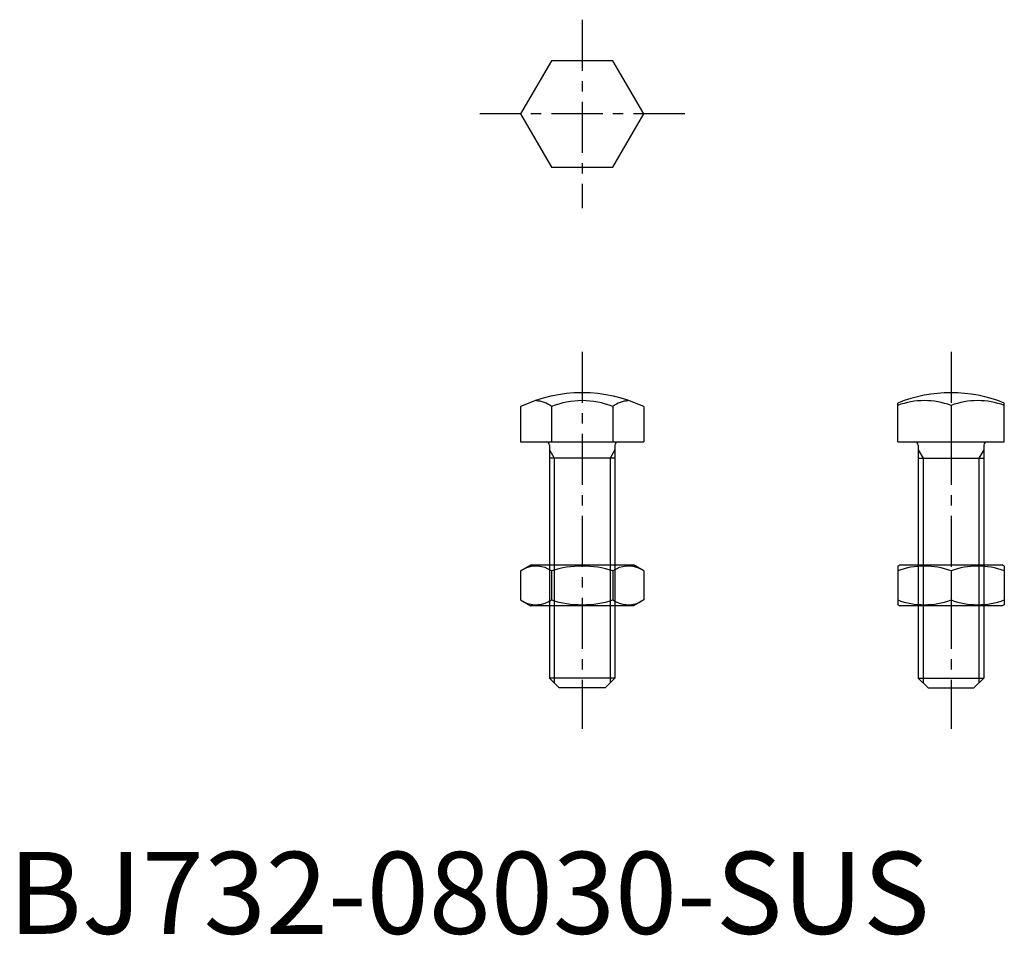
# Model space of a CAD drawing. Extents: x 1 to 121, y 0 to 112.
import ezdxf

# ---------------------------------------------------------------- set-up
doc = ezdxf.new("R2010")
doc.units = 0
doc.header["$LTSCALE"] = 5
doc.header["$MEASUREMENT"] = 0
doc.linetypes.add('CENTER', pattern=[2, 1.25, -0.25, 0.25, -0.25])
doc.layers.get('0').update_dxf_attribs({"linetype": 'CONTINUOUS'})
doc.layers.add('1', color=1, linetype='CENTER')
doc.layers.add('3', color=3, linetype='CONTINUOUS')
doc.styles.add('Standard1', font='ARIAL.TTF')

# ---------------------------------------------------------------- blocks, each defined once
blk = doc.blocks.new('732082B2', base_point=(35.166031, 76.686151))
for p, q in [((27.660478, 80.961257), (28.916031, 81.686151)), ((28.916031, 81.686151), (41.416031, 81.686151)), ((42.671585, 80.961257), (41.416031, 81.686151)), ((27.660478, 80.961257), (27.660478, 77.411045)), ((31.413255, 80.961257), (31.413255, 77.411045)), ((38.918808, 80.961257), (38.918808, 77.411045)), ((42.671585, 80.961257), (42.671585, 77.411045)), ((27.660478, 77.411045), (28.916031, 76.686151)), ((42.671585, 77.411045), (41.416031, 76.686151)), ((41.416031, 76.686151), (28.916031, 76.686151))]:
    blk.add_line(p, q)
for centre, radius, start, end in [((29.536866, 78.219244), 3.32257, 55.615753, 115.615753), ((35.166031, 69.12237), 12.419443, 72.412046, 107.587954), ((40.795197, 78.219244), 3.32257, 64.384247, 124.384247), ((29.536866, 80.153058), 3.32257, 244.384247, 304.384247), ((35.166031, 89.249932), 12.419443, 252.412046, 287.587954), ((40.795197, 80.153058), 3.32257, 235.615753, 295.615753)]:
    blk.add_arc(centre, radius, start, end)
blk = doc.blocks.new('732082D2', base_point=(154.733236, 74.642536))
for p, q in [((148.233236, 79.498198), (148.483236, 79.642536)), ((148.233236, 79.498198), (148.233236, 74.786874)), ((148.483236, 79.642536), (160.983236, 79.642536)), ((161.233236, 79.498198), (160.983236, 79.642536)), ((161.233236, 79.498198), (161.233236, 74.786874)), ((154.733236, 78.917642), (154.733236, 75.36743)), ((148.233236, 74.786874), (148.483236, 74.642536)), ((160.983236, 74.642536), (148.483236, 74.642536)), ((161.233236, 74.786874), (160.983236, 74.642536))]:
    blk.add_line(p, q)
for centre, start, end in [((151.483236, 70.111046), 69.743842, 110.256158), ((157.983236, 70.111046), 69.743842, 110.256158), ((151.483236, 84.174026), 249.743842, 290.256158), ((157.983236, 84.174026), 249.743842, 290.256158)]:
    blk.add_arc(centre, 9.387152, start, end)

msp = doc.modelspace()

# ---------------------------------------------------------------- linework, layer by layer
for p, q in [((66.247223, 106.5), (62.494447, 100)), ((73.752777, 106.5), (66.247223, 106.5)), ((77.505553, 100), (73.752777, 106.5)), ((62.494447, 100), (66.247223, 93.5)), ((73.752777, 93.5), (77.505553, 100)), ((66.247223, 93.5), (73.752777, 93.5)), ((62.494449, 64.308754), (62.494449, 60)), ((66.247226, 64.308754), (66.247226, 60)), ((73.752779, 64.308754), (73.752779, 60)), ((77.505556, 64.308752), (77.505556, 60)), ((108.499997, 59.999999), (108.499997, 64.748076)), ((114.999997, 64.45309), (114.999997, 59.999999)), ((121.499997, 59.999999), (121.499997, 64.748078)), ((62.494449, 60), (77.505556, 60)), ((66, 59.6), (66, 31.2)), ((74, 59.6), (74, 31.2)), ((108.499997, 59.999999), (121.499997, 59.999999)), ((111, 59.6), (111, 31.2)), ((119, 59.6), (119, 31.2)), ((74, 58), (66, 58)), ((111, 58), (119, 58)), ((66, 31.2), (67.2, 30)), ((74, 31.2), (66, 31.2)), ((74, 31.2), (72.8, 30)), ((111, 31.2), (119, 31.2)), ((111, 31.2), (112.2, 30)), ((119, 31.2), (117.8, 30)), ((72.8, 30), (67.2, 30)), ((112.2, 30), (117.8, 30))]:
    msp.add_line(p, q)
for centre, radius, start, end in [((70, 48.5), 17.5, 64.602932, 115.397051), ((64.370837, 62.114993), 2.886767, 49.458661, 90), ((70.000002, 54.957139), 10.076509, 68.134547, 111.865453), ((75.629167, 62.114993), 2.886767, 90, 130.541339), ((111.749997, 55.646495), 9.387152, 69.743842, 110.256158), ((115, 48.5), 17.5, 68.19626, 111.803756), ((118.249997, 55.646495), 9.387152, 69.743842, 110.256158), ((65.6, 59.6), 0.4, 0, 90), ((74.4, 59.6), 0.4, 90, 180), ((110.6, 59.6), 0.4, 0, 90), ((119.4, 59.6), 0.4, 90, 180)]:
    msp.add_arc(centre, radius, start, end)
at = {"layer": '1'}
for p, q in [((70, 111.5), (70, 88.5)), ((82.505553, 100), (57.494447, 100)), ((70.000003, 71), (70, 25)), ((114.999997, 71), (115, 25))]:
    msp.add_line(p, q, dxfattribs=at)
at = {"layer": '3'}
for p, q in [((66, 59.03923), (66.6, 58)), ((74, 59.03923), (73.4, 58)), ((111, 59.03923), (111.6, 58)), ((119, 59.03923), (118.4, 58)), ((66.6, 58), (66.6, 30.6)), ((73.4, 58), (73.4, 30.6)), ((111.6, 58), (111.6, 30.6)), ((118.4, 58), (118.4, 30.6))]:
    msp.add_line(p, q, dxfattribs=at)

# ---------------------------------------------------------------- block references
for name, p in [('732082B2', (70.000001, 40)), ('732082D2', (114.999999, 40))]:
    msp.add_blockref(name, p)

# ---------------------------------------------------------------- texts
at = {"color": 3, "style": 'Standard1'}
msp.add_text('BJ732-08030-SUS', height=10, dxfattribs=at).set_placement((0, 0))

doc.saveas('drawing.dxf')
